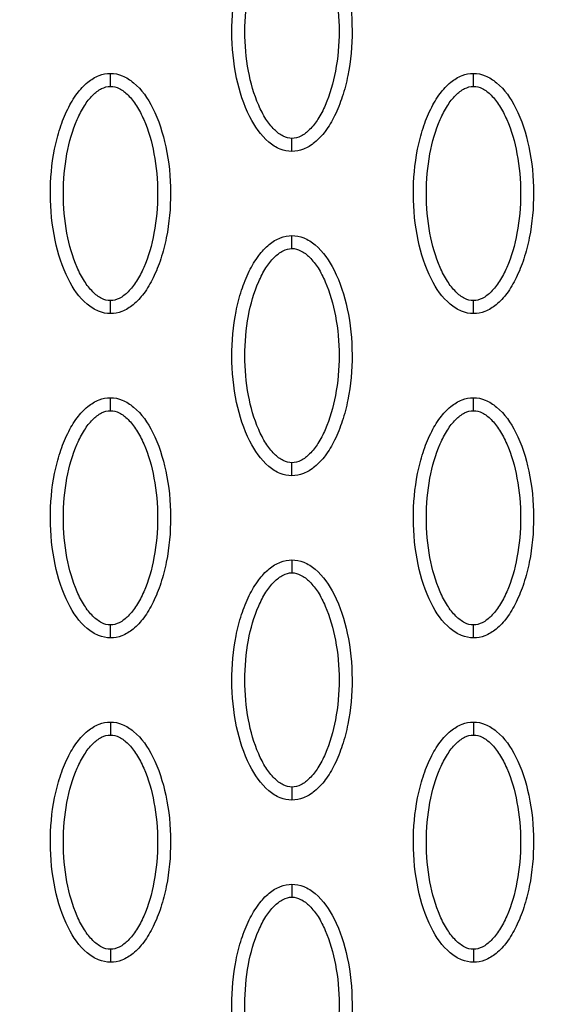
# Model space of a CAD drawing. Units: millimetres. Extents: x -396 to 16651, y 529 to 14565.
# Drawn here: x 9954 to 9996, y 7935 to 8011 of the extents above; entities that cross this region are included whole.
import ezdxf

# ---------------------------------------------------------------- set-up
doc = ezdxf.new("R2010")
doc.units = ezdxf.units.MM
doc.layers.add('Make2D$\\M+5BFC9\\M+5BCFB\\M+5CFDF$\\M+5C6D5\\M+5CDA8\\M+5CFDF', color=18, linetype='Continuous')
doc.layers.add('Make2D$\\M+5BFC9\\M+5BCFB\\M+5CFDF$\\M+5D5FD\\M+5C7D0\\M+5CFDF', color=18, linetype='Continuous')
doc.styles.get("Standard").update_dxf_attribs({"font": 'Ubuntu-Regular.ttf'})
doc.dimstyles.new('Qitele', dxfattribs={"dimscale": 85, "dimtxt": 4, "dimasz": 5, "dimexe": 4, "dimexo": 0, "dimgap": 3, "dimtad": 1, "dimdec": 0, "dimrnd": 10, "dimzin": 1, "dimtxsty": 'Standard', "dimblk": 'OBLIQUE', "dimcen": 5, "dimdle": 4, "dimclrd": 256, "dimclre": 256, "dimclrt": 256, "dimadec": 0, "dimazin": 0, "dimtfac": 1, "dimtdec": 0, "dimtmove": 0, "dimatfit": 3, "dimldrblk": 'OBLIQUE', "dimfxl": 0, "dimlwd": 40, "dimlwe": 30, "dimarcsym": 0})

# ---------------------------------------------------------------- blocks, each defined once
blk = doc.blocks.new('_Oblique')
at = {"color": 0, "linetype": 'ByBlock', "lineweight": -2}
blk.add_line((-0.5, -0.5), (0.5, 0.5), dxfattribs=at)
blk = doc.blocks.new('*D6')
at = {"lineweight": 40, "transparency": 16777216}
blk.add_line((1146.549, 11131.453), (1146.549, 2432.855), dxfattribs=at)
at = {"lineweight": 30, "transparency": 16777216}
for p, q in [((1656.549, 10791.453), (806.549, 10791.453)), ((1656.549, 2772.855), (806.549, 2772.855))]:
    blk.add_line(p, q, dxfattribs=at)
at = {"layer": 'Defpoints', "color": 0, "transparency": 16777216}
for p in [(10791.354, 10791.453), (1146.549, 2772.855), (7313.177, 2772.855)]:
    blk.add_point(p, dxfattribs=at)
at = {"lineweight": 40, "transparency": 16777216, "xscale": 425, "yscale": 425, "zscale": 425}
for p, rotation in [((1146.549, 10791.453), 90), ((1146.549, 2772.855), 270)]:
    blk.add_blockref('_Oblique', p, dxfattribs=dict(at, rotation=rotation))
at = {"transparency": 16777216, "insert": (713.944, 6854.215), "char_height": 340, "attachment_point": 5, "rotation": 90}
blk.add_mtext('8020', dxfattribs=at)
blk = doc.blocks.new('*D8')
at = {"lineweight": 40, "transparency": 16777216}
blk.add_line((259.356, 13041.932), (259.356, 529.147), dxfattribs=at)
at = {"lineweight": 30, "transparency": 16777216}
for p, q in [((769.356, 12701.932), (-80.644, 12701.932)), ((769.356, 869.147), (-80.644, 869.147))]:
    blk.add_line(p, q, dxfattribs=at)
at = {"layer": 'Defpoints', "color": 0, "transparency": 16777216}
for p in [(10498.484, 12701.932), (259.356, 869.147), (7000.57, 869.147)]:
    blk.add_point(p, dxfattribs=at)
at = {"lineweight": 40, "transparency": 16777216, "xscale": 425, "yscale": 425, "zscale": 425}
for p, rotation in [((259.356, 12701.932), 90), ((259.356, 869.147), 270)]:
    blk.add_blockref('_Oblique', p, dxfattribs=dict(at, rotation=rotation))
at = {"transparency": 16777216, "insert": (-173.249, 6863.206), "char_height": 340, "attachment_point": 5, "rotation": 90}
blk.add_mtext('11830', dxfattribs=at)

msp = doc.modelspace()

# ---------------------------------------------------------------- linework, layer by layer
at = {"layer": 'Make2D$\\M+5BFC9\\M+5BCFB\\M+5CFDF$\\M+5C6D5\\M+5CDA8\\M+5CFDF', "color": 0}
for points, knots in [([(9975.278, 8000.878), (9974.967, 8000.878), (9974.315, 8001.01), (9973.065, 8001.832), (9971.804, 8003.696), (9970.874, 8006.634), (9970.542, 8010.043), (9970.798, 8012.96), (9971.357, 8015.144), (9971.929, 8016.597), (9972.636, 8017.804), (9973.455, 8018.695), (9974.34, 8019.255), (9974.978, 8019.382), (9975.278, 8019.382)], [0, 0, 0, 0, 0.931276, 1.963919, 4.405768, 7.571965, 11.148137, 14.632233, 16.315096, 17.90115, 19.303978, 20.494603, 21.507941, 22.408096, 22.408096, 22.408096, 22.408096]), ([(9975.278, 8019.382), (9975.589, 8019.381), (9976.241, 8019.25), (9977.491, 8018.427), (9978.752, 8016.564), (9979.681, 8013.625), (9980.013, 8010.217), (9979.758, 8007.3), (9979.198, 8005.115), (9978.627, 8003.663), (9977.92, 8002.456), (9977.1, 8001.565), (9976.216, 8001.005), (9975.577, 8000.877), (9975.278, 8000.878)], [0, 0, 0, 0, 0.931276, 1.963919, 4.405768, 7.571965, 11.148137, 14.632233, 16.315096, 17.90115, 19.303978, 20.494603, 21.507941, 22.408096, 22.408096, 22.408096, 22.408096]), ([(9961.304, 7988.386), (9960.993, 7988.387), (9960.341, 7988.518), (9959.091, 7989.341), (9957.83, 7991.204), (9956.901, 7994.143), (9956.569, 7997.551), (9956.824, 8000.468), (9957.384, 8002.653), (9957.955, 8004.105), (9958.662, 8005.312), (9959.482, 8006.203), (9960.366, 8006.763), (9961.005, 8006.891), (9961.304, 8006.89)], [0, 0, 0, 0, 0.931276, 1.963919, 4.405768, 7.571965, 11.148137, 14.632233, 16.315096, 17.90115, 19.303978, 20.494603, 21.507941, 22.408096, 22.408096, 22.408096, 22.408096]), ([(9961.304, 8006.89), (9961.615, 8006.89), (9962.267, 8006.758), (9963.517, 8005.935), (9964.778, 8004.072), (9965.708, 8001.133), (9966.04, 7997.725), (9965.784, 7994.808), (9965.225, 7992.624), (9964.653, 7991.171), (9963.946, 7989.964), (9963.127, 7989.073), (9962.242, 7988.513), (9961.604, 7988.386), (9961.304, 7988.386)], [0, 0, 0, 0, 0.931276, 1.963919, 4.405768, 7.571965, 11.148137, 14.632233, 16.315096, 17.90115, 19.303978, 20.494603, 21.507941, 22.408096, 22.408096, 22.408096, 22.408096]), ([(9989.251, 7988.386), (9988.94, 7988.387), (9988.288, 7988.518), (9987.039, 7989.341), (9985.777, 7991.204), (9984.848, 7994.143), (9984.516, 7997.551), (9984.771, 8000.468), (9985.331, 8002.653), (9985.902, 8004.105), (9986.609, 8005.312), (9987.429, 8006.203), (9988.313, 8006.763), (9988.952, 8006.891), (9989.251, 8006.89)], [0, 0, 0, 0, 0.931276, 1.963919, 4.405768, 7.571965, 11.148137, 14.632233, 16.315096, 17.90115, 19.303978, 20.494603, 21.507941, 22.408096, 22.408096, 22.408096, 22.408096]), ([(9989.251, 8006.89), (9989.562, 8006.89), (9990.214, 8006.758), (9991.464, 8005.935), (9992.726, 8004.072), (9993.655, 8001.133), (9993.987, 7997.725), (9993.731, 7994.808), (9993.172, 7992.624), (9992.6, 7991.171), (9991.894, 7989.964), (9991.074, 7989.073), (9990.189, 7988.513), (9989.551, 7988.386), (9989.251, 7988.386)], [0, 0, 0, 0, 0.931276, 1.963919, 4.405768, 7.571965, 11.148137, 14.632233, 16.315096, 17.90115, 19.303978, 20.494603, 21.507941, 22.408096, 22.408096, 22.408096, 22.408096]), ([(9975.278, 7975.895), (9974.967, 7975.895), (9974.315, 7976.027), (9973.065, 7976.849), (9971.804, 7978.713), (9970.874, 7981.651), (9970.542, 7985.059), (9970.798, 7987.976), (9971.357, 7990.161), (9971.929, 7991.614), (9972.636, 7992.821), (9973.455, 7993.712), (9974.34, 7994.272), (9974.978, 7994.399), (9975.278, 7994.399)], [0, 0, 0, 0, 0.931276, 1.963919, 4.405768, 7.571965, 11.148137, 14.632233, 16.315096, 17.90115, 19.303978, 20.494603, 21.507941, 22.408096, 22.408096, 22.408096, 22.408096]), ([(9975.278, 7994.399), (9975.589, 7994.398), (9976.241, 7994.267), (9977.491, 7993.444), (9978.752, 7991.58), (9979.681, 7988.642), (9980.013, 7985.234), (9979.758, 7982.317), (9979.198, 7980.132), (9978.627, 7978.68), (9977.92, 7977.472), (9977.1, 7976.581), (9976.216, 7976.022), (9975.577, 7975.894), (9975.278, 7975.895)], [0, 0, 0, 0, 0.931277, 1.963919, 4.405768, 7.571965, 11.148137, 14.632233, 16.315096, 17.90115, 19.303978, 20.494603, 21.507941, 22.408096, 22.408096, 22.408096, 22.408096]), ([(9961.304, 7963.403), (9960.993, 7963.404), (9960.341, 7963.535), (9959.091, 7964.358), (9957.83, 7966.221), (9956.901, 7969.16), (9956.569, 7972.568), (9956.824, 7975.485), (9957.384, 7977.67), (9957.955, 7979.122), (9958.662, 7980.329), (9959.482, 7981.22), (9960.366, 7981.78), (9961.005, 7981.908), (9961.304, 7981.907)], [0, 0, 0, 0, 0.931276, 1.963919, 4.405768, 7.571965, 11.148137, 14.632233, 16.315096, 17.90115, 19.303978, 20.494603, 21.507941, 22.408096, 22.408096, 22.408096, 22.408096]), ([(9961.304, 7981.907), (9961.615, 7981.906), (9962.267, 7981.775), (9963.517, 7980.952), (9964.778, 7979.089), (9965.708, 7976.15), (9966.04, 7972.742), (9965.784, 7969.825), (9965.225, 7967.64), (9964.653, 7966.188), (9963.946, 7964.981), (9963.127, 7964.09), (9962.242, 7963.53), (9961.604, 7963.402), (9961.304, 7963.403)], [0, 0, 0, 0, 0.931277, 1.963919, 4.405768, 7.571965, 11.148137, 14.632233, 16.315096, 17.90115, 19.303978, 20.494603, 21.507941, 22.408096, 22.408096, 22.408096, 22.408096]), ([(9989.251, 7963.403), (9988.94, 7963.404), (9988.288, 7963.535), (9987.039, 7964.358), (9985.777, 7966.221), (9984.848, 7969.16), (9984.516, 7972.568), (9984.771, 7975.485), (9985.331, 7977.67), (9985.902, 7979.122), (9986.609, 7980.329), (9987.429, 7981.22), (9988.313, 7981.78), (9988.952, 7981.908), (9989.251, 7981.907)], [0, 0, 0, 0, 0.931276, 1.963919, 4.405768, 7.571965, 11.148137, 14.632233, 16.315096, 17.90115, 19.303978, 20.494603, 21.507941, 22.408096, 22.408096, 22.408096, 22.408096]), ([(9989.251, 7981.907), (9989.562, 7981.906), (9990.214, 7981.775), (9991.464, 7980.952), (9992.726, 7979.089), (9993.655, 7976.15), (9993.987, 7972.742), (9993.731, 7969.825), (9993.172, 7967.64), (9992.6, 7966.188), (9991.894, 7964.981), (9991.074, 7964.09), (9990.189, 7963.53), (9989.551, 7963.402), (9989.251, 7963.403)], [0, 0, 0, 0, 0.931276, 1.963919, 4.405768, 7.571965, 11.148137, 14.632233, 16.315096, 17.90115, 19.303978, 20.494603, 21.507941, 22.408096, 22.408096, 22.408096, 22.408096]), ([(9975.278, 7950.911), (9974.967, 7950.912), (9974.315, 7951.043), (9973.065, 7951.866), (9971.804, 7953.73), (9970.874, 7956.668), (9970.542, 7960.076), (9970.798, 7962.993), (9971.357, 7965.178), (9971.929, 7966.631), (9972.636, 7967.838), (9973.455, 7968.729), (9974.34, 7969.288), (9974.978, 7969.416), (9975.278, 7969.416)], [0, 0, 0, 0, 0.931277, 1.963919, 4.405768, 7.571965, 11.148137, 14.632233, 16.315096, 17.90115, 19.303978, 20.494603, 21.507941, 22.408096, 22.408096, 22.408096, 22.408096]), ([(9975.278, 7969.416), (9975.589, 7969.415), (9976.241, 7969.284), (9977.491, 7968.461), (9978.752, 7966.597), (9979.681, 7963.659), (9980.013, 7960.251), (9979.758, 7957.334), (9979.198, 7955.149), (9978.627, 7953.696), (9977.92, 7952.489), (9977.1, 7951.598), (9976.216, 7951.038), (9975.577, 7950.911), (9975.278, 7950.911)], [0, 0, 0, 0, 0.931276, 1.963919, 4.405768, 7.571965, 11.148137, 14.632233, 16.315096, 17.90115, 19.303978, 20.494603, 21.507941, 22.408096, 22.408096, 22.408096, 22.408096]), ([(9961.304, 7938.42), (9960.993, 7938.421), (9960.341, 7938.552), (9959.091, 7939.375), (9957.83, 7941.238), (9956.901, 7944.177), (9956.569, 7947.585), (9956.824, 7950.502), (9957.384, 7952.687), (9957.955, 7954.139), (9958.662, 7955.346), (9959.482, 7956.237), (9960.366, 7956.797), (9961.005, 7956.925), (9961.304, 7956.924)], [0, 0, 0, 0, 0.931276, 1.963919, 4.405768, 7.571965, 11.148137, 14.632233, 16.315096, 17.90115, 19.303978, 20.494603, 21.507941, 22.408096, 22.408096, 22.408096, 22.408096]), ([(9961.304, 7956.924), (9961.615, 7956.923), (9962.267, 7956.792), (9963.517, 7955.969), (9964.778, 7954.106), (9965.708, 7951.167), (9966.04, 7947.759), (9965.784, 7944.842), (9965.225, 7942.657), (9964.653, 7941.205), (9963.946, 7939.998), (9963.127, 7939.107), (9962.242, 7938.547), (9961.604, 7938.419), (9961.304, 7938.42)], [0, 0, 0, 0, 0.931277, 1.963919, 4.405768, 7.571965, 11.148137, 14.632233, 16.315096, 17.90115, 19.303978, 20.494603, 21.507941, 22.408096, 22.408096, 22.408096, 22.408096]), ([(9989.251, 7938.42), (9988.94, 7938.421), (9988.288, 7938.552), (9987.039, 7939.375), (9985.777, 7941.238), (9984.848, 7944.177), (9984.516, 7947.585), (9984.771, 7950.502), (9985.331, 7952.687), (9985.902, 7954.139), (9986.609, 7955.346), (9987.429, 7956.237), (9988.313, 7956.797), (9988.952, 7956.925), (9989.251, 7956.924)], [0, 0, 0, 0, 0.931276, 1.963919, 4.405768, 7.571965, 11.148137, 14.632233, 16.315096, 17.90115, 19.303978, 20.494603, 21.507941, 22.408096, 22.408096, 22.408096, 22.408096]), ([(9989.251, 7956.924), (9989.562, 7956.923), (9990.214, 7956.792), (9991.464, 7955.969), (9992.726, 7954.106), (9993.655, 7951.167), (9993.987, 7947.759), (9993.731, 7944.842), (9993.172, 7942.657), (9992.6, 7941.205), (9991.894, 7939.998), (9991.074, 7939.107), (9990.189, 7938.547), (9989.551, 7938.419), (9989.251, 7938.42)], [0, 0, 0, 0, 0.931276, 1.963919, 4.405768, 7.571965, 11.148137, 14.632233, 16.315096, 17.90115, 19.303978, 20.494603, 21.507941, 22.408096, 22.408096, 22.408096, 22.408096]), ([(9975.278, 7925.928), (9974.967, 7925.929), (9974.315, 7926.06), (9973.065, 7926.883), (9971.804, 7928.747), (9970.874, 7931.685), (9970.542, 7935.093), (9970.798, 7938.01), (9971.357, 7940.195), (9971.929, 7941.647), (9972.636, 7942.855), (9973.455, 7943.746), (9974.34, 7944.305), (9974.978, 7944.433), (9975.278, 7944.432)], [0, 0, 0, 0, 0.931276, 1.963919, 4.405768, 7.571965, 11.148137, 14.632233, 16.315096, 17.90115, 19.303978, 20.494603, 21.507941, 22.408096, 22.408096, 22.408096, 22.408096]), ([(9975.278, 7944.432), (9975.589, 7944.432), (9976.241, 7944.3), (9977.491, 7943.478), (9978.752, 7941.614), (9979.681, 7938.676), (9980.013, 7935.267), (9979.758, 7932.351), (9979.198, 7930.166), (9978.627, 7928.713), (9977.92, 7927.506), (9977.1, 7926.615), (9976.216, 7926.055), (9975.577, 7925.928), (9975.278, 7925.928)], [0, 0, 0, 0, 0.931276, 1.963919, 4.405768, 7.571965, 11.148137, 14.632233, 16.315096, 17.90115, 19.303978, 20.494603, 21.507941, 22.408096, 22.408096, 22.408096, 22.408096])]:
    msp.add_open_spline(points, degree=3, knots=knots, dxfattribs=at)
at = {"layer": 'Make2D$\\M+5BFC9\\M+5BCFB\\M+5CFDF$\\M+5D5FD\\M+5C7D0\\M+5CFDF', "color": 0}
for points in [[(9975.278, 8001.877), (9975.045, 8001.875), (9974.536, 8002.025), (9973.85, 8002.573), (9973.218, 8003.398), (9972.455, 8004.888), (9971.82, 8007.155), (9971.563, 8010.125), (9971.819, 8013.101), (9972.455, 8015.375), (9973.22, 8016.863), (9973.847, 8017.682), (9974.529, 8018.232), (9975.041, 8018.384), (9975.278, 8018.383)], [(9975.278, 8018.383), (9975.511, 8018.384), (9976.019, 8018.235), (9976.706, 8017.687), (9977.337, 8016.862), (9978.101, 8015.372), (9978.736, 8013.105), (9978.993, 8010.134), (9978.737, 8007.158), (9978.1, 8004.885), (9977.336, 8003.396), (9976.709, 8002.577), (9976.026, 8002.028), (9975.515, 8001.875), (9975.278, 8001.877)], [(9961.304, 7989.385), (9961.071, 7989.384), (9960.563, 7989.533), (9959.876, 7990.081), (9959.245, 7990.906), (9958.481, 7992.396), (9957.846, 7994.663), (9957.589, 7997.634), (9957.845, 8000.61), (9958.482, 8002.883), (9959.246, 8004.372), (9959.873, 8005.19), (9960.556, 8005.74), (9961.067, 8005.893), (9961.304, 8005.891)], [(9961.304, 8005.891), (9961.537, 8005.893), (9962.046, 8005.743), (9962.732, 8005.195), (9963.364, 8004.37), (9964.127, 8002.88), (9964.762, 8000.613), (9965.019, 7997.643), (9964.763, 7994.667), (9964.127, 7992.393), (9963.362, 7990.905), (9962.735, 7990.086), (9962.053, 7989.536), (9961.541, 7989.384), (9961.304, 7989.385)], [(9989.251, 7989.385), (9989.019, 7989.384), (9988.51, 7989.533), (9987.823, 7990.081), (9987.192, 7990.906), (9986.428, 7992.396), (9985.794, 7994.663), (9985.536, 7997.634), (9985.792, 8000.61), (9986.429, 8002.883), (9987.193, 8004.372), (9987.82, 8005.19), (9988.503, 8005.74), (9989.014, 8005.893), (9989.251, 8005.891)], [(9989.251, 8005.891), (9989.484, 8005.893), (9989.993, 8005.743), (9990.68, 8005.195), (9991.311, 8004.37), (9992.074, 8002.88), (9992.709, 8000.613), (9992.966, 7997.643), (9992.71, 7994.667), (9992.074, 7992.393), (9991.309, 7990.905), (9990.683, 7990.086), (9990, 7989.536), (9989.488, 7989.384), (9989.251, 7989.385)], [(9975.278, 7976.894), (9975.045, 7976.892), (9974.536, 7977.041), (9973.85, 7977.589), (9973.218, 7978.415), (9972.455, 7979.904), (9971.82, 7982.172), (9971.563, 7985.142), (9971.819, 7988.118), (9972.455, 7990.392), (9973.22, 7991.88), (9973.847, 7992.699), (9974.529, 7993.249), (9975.041, 7993.401), (9975.278, 7993.4)], [(9975.278, 7993.4), (9975.511, 7993.401), (9976.019, 7993.252), (9976.706, 7992.704), (9977.337, 7991.879), (9978.101, 7990.389), (9978.736, 7988.121), (9978.993, 7985.151), (9978.737, 7982.175), (9978.1, 7979.901), (9977.336, 7978.413), (9976.709, 7977.594), (9976.026, 7977.045), (9975.515, 7976.892), (9975.278, 7976.894)], [(9961.304, 7964.402), (9961.071, 7964.4), (9960.563, 7964.55), (9959.876, 7965.098), (9959.245, 7965.923), (9958.481, 7967.413), (9957.846, 7969.68), (9957.589, 7972.65), (9957.845, 7975.627), (9958.482, 7977.9), (9959.246, 7979.388), (9959.873, 7980.207), (9960.556, 7980.757), (9961.067, 7980.91), (9961.304, 7980.908)], [(9961.304, 7980.908), (9961.537, 7980.91), (9962.046, 7980.76), (9962.732, 7980.212), (9963.364, 7979.387), (9964.127, 7977.897), (9964.762, 7975.63), (9965.019, 7972.66), (9964.763, 7969.684), (9964.127, 7967.41), (9963.362, 7965.922), (9962.735, 7965.103), (9962.053, 7964.553), (9961.541, 7964.4), (9961.304, 7964.402)], [(9989.251, 7964.402), (9989.019, 7964.4), (9988.51, 7964.55), (9987.823, 7965.098), (9987.192, 7965.923), (9986.428, 7967.413), (9985.794, 7969.68), (9985.536, 7972.65), (9985.792, 7975.627), (9986.429, 7977.9), (9987.193, 7979.388), (9987.82, 7980.207), (9988.503, 7980.757), (9989.014, 7980.91), (9989.251, 7980.908)], [(9989.251, 7980.908), (9989.484, 7980.91), (9989.993, 7980.76), (9990.68, 7980.212), (9991.311, 7979.387), (9992.074, 7977.897), (9992.709, 7975.63), (9992.966, 7972.66), (9992.71, 7969.684), (9992.074, 7967.41), (9991.309, 7965.922), (9990.683, 7965.103), (9990, 7964.553), (9989.488, 7964.4), (9989.251, 7964.402)], [(9975.278, 7951.91), (9975.045, 7951.909), (9974.536, 7952.058), (9973.85, 7952.606), (9973.218, 7953.432), (9972.455, 7954.921), (9971.82, 7957.189), (9971.563, 7960.159), (9971.819, 7963.135), (9972.455, 7965.409), (9973.22, 7966.897), (9973.847, 7967.716), (9974.529, 7968.265), (9975.041, 7968.418), (9975.278, 7968.416)], [(9975.278, 7968.416), (9975.511, 7968.418), (9976.019, 7968.269), (9976.706, 7967.721), (9977.337, 7966.895), (9978.101, 7965.406), (9978.736, 7963.138), (9978.993, 7960.168), (9978.737, 7957.192), (9978.1, 7954.918), (9977.336, 7953.43), (9976.709, 7952.611), (9976.026, 7952.062), (9975.515, 7951.909), (9975.278, 7951.91)], [(9961.304, 7939.419), (9961.071, 7939.417), (9960.563, 7939.567), (9959.876, 7940.115), (9959.245, 7940.94), (9958.481, 7942.43), (9957.846, 7944.697), (9957.589, 7947.667), (9957.845, 7950.643), (9958.482, 7952.917), (9959.246, 7954.405), (9959.873, 7955.224), (9960.556, 7955.774), (9961.067, 7955.927), (9961.304, 7955.925)], [(9961.304, 7955.925), (9961.537, 7955.926), (9962.046, 7955.777), (9962.732, 7955.229), (9963.364, 7954.404), (9964.127, 7952.914), (9964.762, 7950.647), (9965.019, 7947.677), (9964.763, 7944.7), (9964.127, 7942.427), (9963.362, 7940.938), (9962.735, 7940.12), (9962.053, 7939.57), (9961.541, 7939.417), (9961.304, 7939.419)], [(9989.251, 7939.419), (9989.019, 7939.417), (9988.51, 7939.567), (9987.823, 7940.115), (9987.192, 7940.94), (9986.428, 7942.43), (9985.794, 7944.697), (9985.536, 7947.667), (9985.792, 7950.643), (9986.429, 7952.917), (9987.193, 7954.405), (9987.82, 7955.224), (9988.503, 7955.774), (9989.014, 7955.927), (9989.251, 7955.925)], [(9989.251, 7955.925), (9989.484, 7955.926), (9989.993, 7955.777), (9990.68, 7955.229), (9991.311, 7954.404), (9992.074, 7952.914), (9992.709, 7950.647), (9992.966, 7947.677), (9992.71, 7944.7), (9992.074, 7942.427), (9991.309, 7940.938), (9990.683, 7940.12), (9990, 7939.57), (9989.488, 7939.417), (9989.251, 7939.419)], [(9975.278, 7926.927), (9975.045, 7926.926), (9974.536, 7927.075), (9973.85, 7927.623), (9973.218, 7928.448), (9972.455, 7929.938), (9971.82, 7932.206), (9971.563, 7935.176), (9971.819, 7938.152), (9972.455, 7940.426), (9973.22, 7941.914), (9973.847, 7942.733), (9974.529, 7943.282), (9975.041, 7943.435), (9975.278, 7943.433)], [(9975.278, 7943.433), (9975.511, 7943.435), (9976.019, 7943.286), (9976.706, 7942.738), (9977.337, 7941.912), (9978.101, 7940.423), (9978.736, 7938.155), (9978.993, 7935.185), (9978.737, 7932.209), (9978.1, 7929.935), (9977.336, 7928.447), (9976.709, 7927.628), (9976.026, 7927.078), (9975.515, 7926.926), (9975.278, 7926.927)]]:
    msp.add_open_spline(points, degree=3, knots=[0, 0, 0, 0, 0.695548, 1.55083, 2.605063, 3.799426, 6.552763, 9.628831, 12.70974, 15.480796, 16.671344, 17.708738, 18.562502, 19.270195, 19.270195, 19.270195, 19.270195], dxfattribs=at)
for points, weights in [([(9961.304, 8005.891), (9961.304, 8006.476), (9961.304, 8006.89), (9961.304, 8006.89)], [1, 0.804777800955, 0.804783336619, 1]), ([(9989.251, 8005.891), (9989.251, 8006.476), (9989.251, 8006.89), (9989.251, 8006.89)], [1, 0.804777884966, 0.804783411542, 1]), ([(9975.278, 8000.878), (9975.278, 8000.878), (9975.278, 8001.292), (9975.278, 8001.877)], [1, 0.804783336552, 0.804777800895, 1]), ([(9975.278, 7993.4), (9975.278, 7993.985), (9975.278, 7994.399), (9975.278, 7994.399)], [1, 0.804777800967, 0.804783336633, 1]), ([(9961.304, 7988.386), (9961.304, 7988.386), (9961.304, 7988.8), (9961.304, 7989.385)], [1, 0.804783336552, 0.804777800895, 1]), ([(9989.251, 7988.386), (9989.251, 7988.386), (9989.251, 7988.8), (9989.251, 7989.385)], [1, 0.804783336551, 0.804777800894, 1]), ([(9961.304, 7980.908), (9961.304, 7981.493), (9961.304, 7981.907), (9961.304, 7981.907)], [1, 0.804777884954, 0.804783411528, 1]), ([(9989.251, 7980.908), (9989.251, 7981.493), (9989.251, 7981.907), (9989.251, 7981.907)], [1, 0.804777884966, 0.804783411542, 1]), ([(9975.278, 7975.895), (9975.278, 7975.895), (9975.278, 7976.308), (9975.278, 7976.894)], [1, 0.804783336552, 0.804777800895, 1]), ([(9975.278, 7969.416), (9975.278, 7969.416), (9975.278, 7969.002), (9975.278, 7968.416)], [1, 0.804783411628, 0.804777885042, 1]), ([(9961.304, 7963.403), (9961.304, 7963.403), (9961.304, 7963.817), (9961.304, 7964.402)], [1, 0.804783336552, 0.804777800895, 1]), ([(9989.251, 7963.403), (9989.251, 7963.403), (9989.251, 7963.817), (9989.251, 7964.402)], [1, 0.804783411461, 0.804777884894, 1]), ([(9961.304, 7956.924), (9961.304, 7956.924), (9961.304, 7956.51), (9961.304, 7955.925)], [1, 0.80478341158, 0.804777885, 1]), ([(9989.251, 7956.924), (9989.251, 7956.924), (9989.251, 7956.51), (9989.251, 7955.925)], [1, 0.804783411585, 0.804777885005, 1]), ([(9975.278, 7951.91), (9975.278, 7951.325), (9975.278, 7950.911), (9975.278, 7950.911)], [1, 0.804777885042, 0.804783411628, 1]), ([(9975.278, 7944.432), (9975.278, 7944.432), (9975.278, 7944.019), (9975.278, 7943.433)], [1, 0.804783411628, 0.804777885043, 1]), ([(9961.304, 7939.419), (9961.304, 7938.834), (9961.304, 7938.42), (9961.304, 7938.42)], [1, 0.804777801117, 0.804783336801, 1]), ([(9989.251, 7939.419), (9989.251, 7938.834), (9989.251, 7938.42), (9989.251, 7938.42)], [1, 0.804777885116, 0.804783411711, 1])]:
    msp.add_rational_spline(points, weights, degree=3, dxfattribs=at)

# ---------------------------------------------------------------- dimensions: what is measured, and where the dimension line sits
at = {"color": 0}
for base, p1, p2, picture, middle in [((259.356, 869.147), (10498.484, 12701.932), (7000.57, 869.147), '*D8', (259.356, 6863.206)), ((1146.549, 2772.855), (10791.354, 10791.453), (7313.177, 2772.855), '*D6', (1146.549, 6854.215))]:
    dim = msp.add_linear_dim(base=base, p1=p1, p2=p2, angle=90, dimstyle='Qitele', dxfattribs=at)
    dim.commit()
    dim.dimension.update_dxf_attribs({"geometry": picture, "text_midpoint": middle, "dimtype": 160})

doc.saveas('drawing.dxf')
